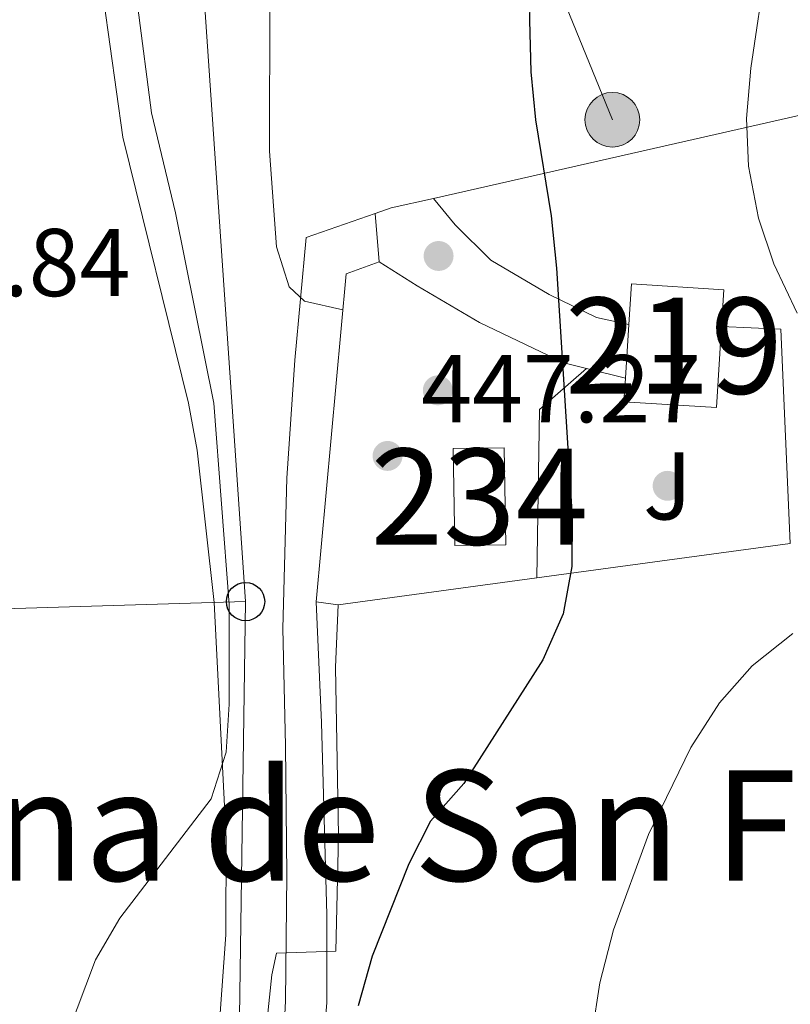
# Model space of a CAD drawing. Units: metres. Extents: x 573362 to 580245, y 4724192 to 4728897.
# Drawn here: x 578072 to 578153, y 4726077 to 4726180 of the extents above; entities that cross this region are included whole.
import ezdxf
from ezdxf.enums import TextEntityAlignment as Align

# ---------------------------------------------------------------- set-up
doc = ezdxf.new("R2010")
doc.units = ezdxf.units.M
doc.header["$MEASUREMENT"] = 0
doc.linetypes.add('DGN Style 3', pattern=[120.93858, 86.3847, -34.55388])
doc.linetypes.add('DGN Style 7', pattern=[172.7694, 77.74623, -34.55388, 25.91541, -34.55388])
for name, color, linetype, lineweight in [('Nivel 15', 7, 'Continuous', 0), ('Nivel 16', 7, 'Continuous', 0), ('Nivel 17', 7, 'Continuous', 0), ('Nivel 20', 7, 'Continuous', 0), ('Nivel 21', 7, 'Continuous', 0), ('Nivel 25', 7, 'Continuous', 0), ('Nivel 26', 7, 'Continuous', 0), ('Nivel 32', 7, 'Continuous', 0), ('Nivel 33', 7, 'Continuous', 0), ('Nivel 36', 7, 'Continuous', 0), ('Nivel 4', 7, 'Continuous', 0), ('Nivel 41', 7, 'Continuous', 0), ('Nivel 44', 7, 'Continuous', 0), ('Nivel 45', 7, 'Continuous', 0), ('Nivel 48', 7, 'Continuous', 0), ('Nivel 5', 7, 'Continuous', 0), ('Nivel 52', 7, 'Continuous', 0), ('Nivel 7', 7, 'Continuous', 0)]:
    doc.layers.add(name, color=color, linetype=linetype, lineweight=lineweight)
doc.styles.add('Style-arial', font='arial.shx', dxfattribs={"bigfont": 'arialbig.shx'})
doc.styles.add('Style-Arial Narrow', font='txt')
doc.styles.add('Style-Times New Roman', font='txt')

# ---------------------------------------------------------------- blocks, each defined once
blk = doc.blocks.new('5PATER')
at = {"layer": 'Nivel 7', "linetype": 'Continuous', "lineweight": 0}
h = blk.add_hatch(color=51, dxfattribs=at)
edge = h.paths.add_edge_path()
edge.add_ellipse((-0.007756859064102173, 0.0385989248752594), major_axis=(-10.95721237655889, -11.10700355671524), ratio=0.9994222409660316, start_angle=0, end_angle=360)
blk = doc.blocks.new('5PERFI')
at = {"layer": 'Nivel 17', "linetype": 'Continuous', "lineweight": 0}
h = blk.add_hatch(color=7, dxfattribs=at)
edge = h.paths.add_edge_path()
edge.add_arc((0.04128891229629517, 0.03329896926879883), 15.59985471244623, 315.0000000018422, 675.0000000018422)
blk = doc.blocks.new('5PTT')
at = {"layer": 'Nivel 33', "color": 7, "linetype": 'Continuous', "lineweight": 30}
blk.add_circle((0.005601644515991211, 0.05160170793533325, 0.04385705583808885), 19.94981428391546, dxfattribs=at)
blk = doc.blocks.new('5PELE')
at = {"layer": 'Nivel 32', "linetype": 'Continuous', "lineweight": 0}
h = blk.add_hatch(color=9, dxfattribs=at)
edge = h.paths.add_edge_path()
edge.add_arc((-0.01562142372131348, -0.04256802797317505), 28.49973457508731, 0, 360)
at = {"layer": 'Nivel 32', "color": 252, "linetype": 'Continuous', "lineweight": 0}
blk.add_circle((-0.01562142372131348, -0.04256802797317505, 0.01753543868653651), 28.49973457508731, dxfattribs=at)

msp = doc.modelspace()

# ---------------------------------------------------------------- linework, layer by layer
at = {"layer": 'Nivel 15', "color": 51, "linetype": 'Continuous', "lineweight": 13, "elevation": 456.53, "flags": 128}
for points in [[(578135.8900000006, 4726148.210000001), (578136.1600000001, 4726152.449999999), (578145.8000000007, 4726151.84), (578145.5500000007, 4726148)], [(578145.5500000007, 4726148), (578145.0199999996, 4726139.57), (578135.379999999, 4726140.18), (578135.5399999991, 4726142.630000001)], [(578135.5399999991, 4726142.630000001), (578135.8900000006, 4726148.210000001)]]:
    msp.add_lwpolyline(points, dxfattribs=at)
at = {"layer": 'Nivel 15', "color": 4, "linetype": 'Continuous', "lineweight": 0, "elevation": 448.23, "flags": 128}
msp.add_lwpolyline([(578117.7600000016, 4726125.199999999), (578117.5899999999, 4726135.290000001), (578122.9100000001, 4726135.380000001), (578123.0799999982, 4726125.290000001), (578117.7600000016, 4726125.199999999)], dxfattribs=at)
at = {"layer": 'Nivel 16', "color": 1, "linetype": 'Continuous', "lineweight": 13, "extrusion": (-0.1775036062200584, -0.04031040746845271, 0.9832942290223217), "elevation": -292689.1315178326, "flags": 128}
msp.add_lwpolyline([(-4480782.888990683, 1583583.486860495), (-4480782.888990683, 1583637.216263987)], dxfattribs=at)
at = {"layer": 'Nivel 16', "color": 1, "linetype": 'Continuous', "lineweight": 13, "extrusion": (-0.01989309734450031, -0.5852660788830566, 0.8105972375889856), "elevation": -2777198.099162335, "flags": 128}
msp.add_lwpolyline([(417227.1265755557, 3844982.335853172), (417228.785903208, 3844983.121366849), (417233.1493935138, 3844984.538706742)], dxfattribs=at)
at = {"layer": 'Nivel 16', "color": 1, "linetype": 'Continuous', "lineweight": 13, "extrusion": (-0.2348237360422125, -0.0814360867333021, 0.9686206567943632), "elevation": -520199.6734639539, "flags": 128}
msp.add_lwpolyline([(-4275847.95461724, 2029108.584889937), (-4275847.95461724, 2029116.430589397)], dxfattribs=at)
at = {"layer": 'Nivel 16', "color": 1, "linetype": 'Continuous', "lineweight": 13, "extrusion": (-0.003726633524195555, -0.00580702296156714, 0.9999761950601125), "elevation": -29151.73348348567, "flags": 128}
msp.add_lwpolyline([(578107.5534715876, 4726065.140925948), (578104.1034210101, 4726063.910905207), (578100.9826600701, 4726029.75032923)], dxfattribs=at)
at = {"layer": 'Nivel 16', "color": 1, "linetype": 'Continuous', "lineweight": 13, "extrusion": (-0.1373042781508806, -0.003455364374002426, 0.9905228900224913), "elevation": -95264.54905942592, "flags": 128}
msp.add_lwpolyline([(-4710103.28843672, 690305.4958935231), (-4710099.132309755, 690300.4721490405), (-4710081.604905467, 690299.7440701276)], dxfattribs=at)
at = {"layer": 'Nivel 16', "color": 1, "linetype": 'Continuous', "lineweight": 13, "extrusion": (-0.1693299061854991, -0.02289802140462999, 0.985293389547988), "elevation": -205668.5765933124, "flags": 128}
msp.add_lwpolyline([(-4606020.370944446, 1188612.153218061), (-4606020.370944446, 1188585.115294695)], dxfattribs=at)
at = {"layer": 'Nivel 16', "color": 1, "linetype": 'Continuous', "lineweight": 13, "extrusion": (-0.1694938923303489, -0.02298638211622974, 0.9852631357662353), "elevation": -206180.9984313195, "flags": 128}
msp.add_lwpolyline([(-4605557.489828795, 1190288.788916778), (-4605557.489828795, 1190267.566489961)], dxfattribs=at)
at = {"layer": 'Nivel 16', "color": 1, "linetype": 'Continuous', "lineweight": 13, "elevation": 447.34, "flags": 128}
msp.add_lwpolyline([(578103.3299999982, 4726119.35), (578105.6000000015, 4726119.02)], dxfattribs=at)
at = {"layer": 'Nivel 20', "color": 92, "linetype": 'DGN Style 3', "lineweight": 0, "extrusion": (-0.05019568133382481, -0.002225424295588292, 0.9987369228491243), "elevation": -39085.24708055664, "flags": 128}
msp.add_lwpolyline([(-4695903.086737916, 785935.076138284), (-4695902.543281611, 785941.24590775), (-4695880.191346571, 785941.24590775)], dxfattribs=at)
at = {"layer": 'Nivel 21', "color": 7, "linetype": 'Continuous', "lineweight": 0, "extrusion": (-0.004653180593485812, 0.05319431451189462, 0.9985733387257915), "elevation": 249161.4433730731, "flags": 128}
msp.add_lwpolyline([(-987759.0747311972, -4651128.945604905), (-987759.0747312009, -4651134.002026565)], dxfattribs=at)
at = {"layer": 'Nivel 21', "color": 7, "linetype": 'Continuous', "lineweight": 0}
for points in [[(578102.2800000012, 4726157.279999999, 445.24), (578101.1000000015, 4726144.49, 444.18), (578100.25, 4726132.210000001, 443.7), (578099.8599999994, 4726116.560000001, 443.34), (578100.129999999, 4726104.369999999, 443.64), (578100.2699999996, 4726090.93, 444.49), (578100.120000001, 4726077.76, 445.47), (578099.6700000018, 4726068.84, 446.24), (578098.7699999996, 4726063.220000001, 446.68), (578096.2899999991, 4726054.470000001, 446.78), (578092.6900000013, 4726045.15, 447.06), (578088.3399999999, 4726034.74, 447.04), (578086.6900000013, 4726029.970000001, 447.04), (578086.1000000015, 4726026.15, 447.06), (578086.2199999988, 4726021.16, 447.15), (578087.4600000009, 4726007.609999999, 447.29), (578088.4400000013, 4726002.710000001, 447.31), (578089.6000000015, 4725999.07, 447.29), (578091.6000000015, 4725994.449999999, 447.22), (578094.2800000012, 4725990.23, 447.12), (578100.7699999996, 4725983, 447.04)], [(578103.3299999982, 4726119.35, 443.4), (578103.870000001, 4726106.77, 443.6), (578104.4400000013, 4726086.74, 444.75), (578104.4400000013, 4726077.59, 445.32), (578104.129999999, 4726073.91, 445.6), (578103.0700000003, 4726066.560000001, 446.42), (578101.7600000016, 4726058.359999999, 446.75), (578097.3099999987, 4726046.290000001, 446.78), (578092.1400000006, 4726034.02, 446.96), (578090.6400000006, 4726029.26, 447.07), (578089.3099999987, 4726021.800000001, 447.24), (578089.4600000009, 4726014.970000001, 447.27), (578091.0100000016, 4726005.17, 447.29), (578092.4899999984, 4726000.390000001, 447.25), (578096.1099999994, 4725992.890000001, 447.28), (578098.8099999987, 4725989, 447.32), (578102.0899999999, 4725985.23, 447.32), (578110.3099999987, 4725977.51, 447.52), (578114.4499999993, 4725974.689999999, 447.66), (578118.879999999, 4725972.369999999, 447.8), (578128.1900000013, 4725968.73, 448.09), (578138.4200000018, 4725965.880000001, 448.32), (578155.1000000015, 4725962.199999999, 448.83)]]:
    msp.add_polyline3d(points, dxfattribs=at)
at = {"layer": 'Nivel 25', "color": 1, "linetype": 'Continuous', "lineweight": 0, "extrusion": (-0.1529531312793486, 0.03833223437467706, 0.9874897363718204), "elevation": 93181.1854569763, "flags": 128}
msp.add_lwpolyline([(-4724911.12999668, -580686.7876054291), (-4724911.12999668, -580691.0366288479)], dxfattribs=at)
at = {"layer": 'Nivel 25', "color": 1, "linetype": 'Continuous', "lineweight": 0}
for points in [[(578115.5399999991, 4726161.35, 447.45), (578117.7899999991, 4726158.6, 447.81), (578121.5199999996, 4726154.9, 448.65), (578127.6000000015, 4726151.34, 449.6), (578132.5100000016, 4726148.960000001, 450.32), (578135.8900000006, 4726148.210000001, 450.86)], [(578131.4699999988, 4726143.65, 450.19), (578129.129999999, 4726144.23, 449.81), (578120.3200000003, 4726148.439999999, 448.27), (578113.8500000015, 4726152.23, 447.42), (578109.8999999985, 4726154.74, 447.57)]]:
    msp.add_polyline3d(points, dxfattribs=at)
at = {"layer": 'Nivel 32', "color": 6, "linetype": 'DGN Style 7', "lineweight": 0}
msp.add_polyline3d([(578134.1799999997, 4726169.540000001, 451.82), (578105.2199999988, 4726240.58, 444.33), (578060.1099999994, 4726299.6, 429.62), (578029.0199999996, 4726337.33, 437.44)], dxfattribs=at)
at = {"layer": 'Nivel 33', "color": 7, "linetype": 'Continuous', "lineweight": 0, "extrusion": (-0.0720691576087455, -0.002172760435321322, 0.9973972707169679), "elevation": -51491.74186790168, "flags": 128}
msp.add_lwpolyline([(-4706552.317097671, 718288.4347997382), (-4706552.317097671, 718410.2068983503)], dxfattribs=at)
at = {"layer": 'Nivel 33', "color": 7, "linetype": 'Continuous', "lineweight": 0}
for points in [[(578084.1099999994, 4726559.18, 435.94), (578094.129999999, 4726505.27, 439.26), (578128.6499999985, 4726346.279999999, 437.55), (578129.7699999996, 4726341.58, 437.46), (578110.2699999996, 4726300.84, 435.41), (578086.879999999, 4726251.74, 436.25), (578095.9600000009, 4726119.359999999, 441.02)], [(578095.9600000009, 4726119.359999999, 441.02), (578094.0700000003, 4725989.74, 446.9), (578100.75, 4725873.48, 444.82), (578177.6000000015, 4725823.33, 433.69), (578224.9299999997, 4725817.060000001, 433.6)]]:
    msp.add_polyline3d(points, dxfattribs=at)
at = {"layer": 'Nivel 36', "color": 92, "linetype": 'Continuous', "lineweight": 0}
msp.add_polyline3d([(578080.5399999991, 4726186.630000001, 437.06), (578083.1900000013, 4726167.74, 436.91), (578090.0100000016, 4726140.029999999, 438.09), (578090.9100000001, 4726135.130000001, 438.36), (578092.6900000013, 4726119.290000001, 439.01), (578093.9400000013, 4726094.65, 440.96), (578093.9200000018, 4726084.67, 441.55), (578093.0899999999, 4726073.15, 442.5)], dxfattribs=at)
at = {"layer": 'Nivel 4', "color": 30, "linetype": 'Continuous', "lineweight": 30, "elevation": 450, "flags": 128}
msp.add_lwpolyline([(578125.6600000001, 4726184.93), (578125.5500000007, 4726179.91), (578125.6700000018, 4726174.51), (578126.1799999997, 4726169.529999999), (578127.7899999991, 4726159.529999999), (578128.3500000015, 4726154.07), (578129.9800000004, 4726128.17), (578129.9499999993, 4726123.01), (578129.0599999987, 4726118.1), (578126.9499999993, 4726113.290000001), (578118.6900000013, 4726100.43), (578115.2300000004, 4726096.52), (578112.9600000009, 4726092.060000001), (578109.1600000001, 4726082.460000001), (578107.6799999997, 4726077.279999999)], dxfattribs=at)
at = {"layer": 'Nivel 5', "color": 30, "linetype": 'Continuous', "lineweight": 0, "flags": 128}
for points, elevation in [([(578135.870000001, 4726301.23), (578130.9600000009, 4726292.109999999), (578121.9600000009, 4726267.76), (578119.6499999985, 4726263.33), (578114.0599999987, 4726254.83), (578108.9899999984, 4726245.32), (578107.1600000001, 4726240.09), (578104.7800000012, 4726230.050000001), (578103.8500000015, 4726224.4), (578102.7600000016, 4726213.77), (578099.0599999987, 4726192.880000001), (578098.4899999984, 4726182.130000001), (578098.4499999993, 4726166.25), (578099.1799999997, 4726156.310000001), (578100.4899999984, 4726152.15), (578102.120000001, 4726150.65), (578106.1099999994, 4726149.76)], 445), ([(578150.2399999984, 4726185.92), (578148.5899999999, 4726174.92), (578148.1600000001, 4726169.68), (578148.379999999, 4726164.689999999), (578149.4100000001, 4726159.300000001), (578151.0100000016, 4726154.529999999), (578153.4299999997, 4726149.390000001)], 455), ([(578084.7300000004, 4726181.24), (578086.1499999985, 4726170.27), (578088.6600000001, 4726159.85), (578092.6700000018, 4726140.040000001), (578094.2600000016, 4726119.07), (578094.2699999996, 4726108.67), (578093.9400000013, 4726103.68), (578092.370000001, 4726098.83), (578082.879999999, 4726086.390000001), (578080.3299999982, 4726082.060000001), (578074.4800000004, 4726066.6)], 440), ([(578105.6000000015, 4726119.02), (578105.3200000003, 4726112.529999999), (578105.6499999985, 4726095.02), (578105.3599999994, 4726082.970000001), (578099.1900000013, 4726082.77), (578098.6999999993, 4726080.51), (578097.6700000018, 4726070.560000001)], 445), ([(578152.9800000004, 4726116.060000001), (578148.7300000004, 4726112.67), (578145.3500000015, 4726108.82), (578142.3399999999, 4726104.18), (578137.9600000009, 4726095.109999999), (578134.2899999991, 4726085.18), (578132.870000001, 4726079.68), (578132.0599999987, 4726074.449999999), (578132.3299999982, 4726069.210000001), (578133.5500000007, 4726064.040000001), (578135.9100000001, 4726059.630000001), (578138.9699999988, 4726055.550000001), (578141.2899999991, 4726051.130000001), (578141.879999999, 4726046.23), (578143.6000000015, 4726041.529999999), (578149.2199999988, 4726032.42), (578152.3200000003, 4726028.49), (578167.2399999984, 4726012.9)], 455)]:
    msp.add_lwpolyline(points, dxfattribs=dict(at, elevation=elevation))
at = {"layer": 'Nivel 52', "color": 1, "linetype": 'Continuous', "lineweight": 13, "elevation": 456.53, "flags": 128}
msp.add_lwpolyline([(578135.5399999991, 4726142.630000001), (578135.379999999, 4726140.18), (578145.0199999996, 4726139.57), (578145.5500000007, 4726148), (578145.8000000007, 4726151.84), (578136.1600000001, 4726152.449999999), (578135.8900000006, 4726148.210000001)], close=True, dxfattribs=at)
at = {"layer": 'Nivel 52', "color": 1, "linetype": 'Continuous', "lineweight": 0}
msp.add_3dface([(578117.7600000016, 4726125.199999999, 448.23), (578123.0799999982, 4726125.290000001, 448.23), (578122.9100000001, 4726135.380000001, 448.23), (578117.5899999999, 4726135.290000001, 448.23)], dxfattribs=at)

# ---------------------------------------------------------------- block references
at = {"layer": 'Nivel 17', "color": 7, "linetype": 'Continuous', "lineweight": 0, "xscale": 0.1000009313241567, "yscale": 0.1000009313241567, "zscale": 0.1000009313241567}
for p in [(578116.0700000003, 4726155.35, 447.32), (578115.9899999984, 4726141.359999999, 447.47), (578139.9299999997, 4726131.42, 450.93)]:
    msp.add_blockref('5PERFI', p, dxfattribs=at)
at = {"layer": 'Nivel 32', "color": 252, "linetype": 'Continuous', "lineweight": 0, "xscale": 0.1000009313241567, "yscale": 0.1000009313241567, "zscale": 0.1000009313241567}
msp.add_blockref('5PELE', (578134.1799999997, 4726169.540000001, 451.82), dxfattribs=at)
at = {"layer": 'Nivel 33', "color": 7, "linetype": 'Continuous', "lineweight": 30, "xscale": 0.1000009313241567, "yscale": 0.1000009313241567, "zscale": 0.1000009313241567}
msp.add_blockref('5PTT', (578095.9600000009, 4726119.359999999, 441.02), dxfattribs=at)
at = {"layer": 'Nivel 7', "color": 51, "linetype": 'Continuous', "lineweight": 0, "xscale": 0.1000009313241567, "yscale": 0.1000009313241567, "zscale": 0.1000009313241567}
msp.add_blockref('5PATER', (578110.7600000016, 4726134.529999999, 447.28), dxfattribs=at)

# ---------------------------------------------------------------- texts
at = {"layer": 'Nivel 26', "color": 92, "linetype": 'Continuous', "lineweight": 0, "style": 'Style-arial'}
msp.add_text('J', height=6.99996, dxfattribs=at).set_placement((578139.9307015724, 4726131.419979999, 450.93), align=Align.MIDDLE_CENTER)
at = {"layer": 'Nivel 41', "color": 7, "linetype": 'Continuous', "lineweight": 0, "style": 'Style-arial'}
for s, p in [('432.84', (578054.8200000003, 4726151.17, 432.84)), ('447.27', (578114.2600000016, 4726138.029999999, 447.28))]:
    msp.add_text(s, height=6.99996, dxfattribs=at).set_placement(p)
at = {"layer": 'Nivel 44', "color": 1, "linetype": 'Continuous', "lineweight": 0, "style": 'Style-Times New Roman'}
msp.add_text('NA-718 Estella-Olazti', height=8.999880000000001, rotation=67.97868611075798, dxfattribs=at).set_placement((578051.6180622801, 4726224.150808034, 433.22), align=Align.MIDDLE_CENTER)
at = {"layer": 'Nivel 45', "color": 7, "linetype": 'Continuous', "lineweight": 0, "style": 'Style-Times New Roman'}
msp.add_text('Cadena de San Felipe y Santiago', height=11.49996, dxfattribs=at).set_placement((578151.0084294863, 4726096.04998, 456.62), align=Align.MIDDLE_CENTER)
at = {"layer": 'Nivel 48', "color": 1, "linetype": 'Continuous', "lineweight": 0, "style": 'Style-Arial Narrow'}
msp.add_text('219', height=9.99996, dxfattribs=at).set_placement((578140.5946221054, 4726146.009979999, 452.01), align=Align.MIDDLE_CENTER)
at = {"layer": 'Nivel 48', "color": 4, "linetype": 'Continuous', "lineweight": 0, "style": 'Style-Arial Narrow'}
msp.add_text('234', height=9.99996, dxfattribs=at).set_placement((578120.3346221037, 4726130.28998, 448.59), align=Align.MIDDLE_CENTER)

doc.saveas('drawing.dxf')
